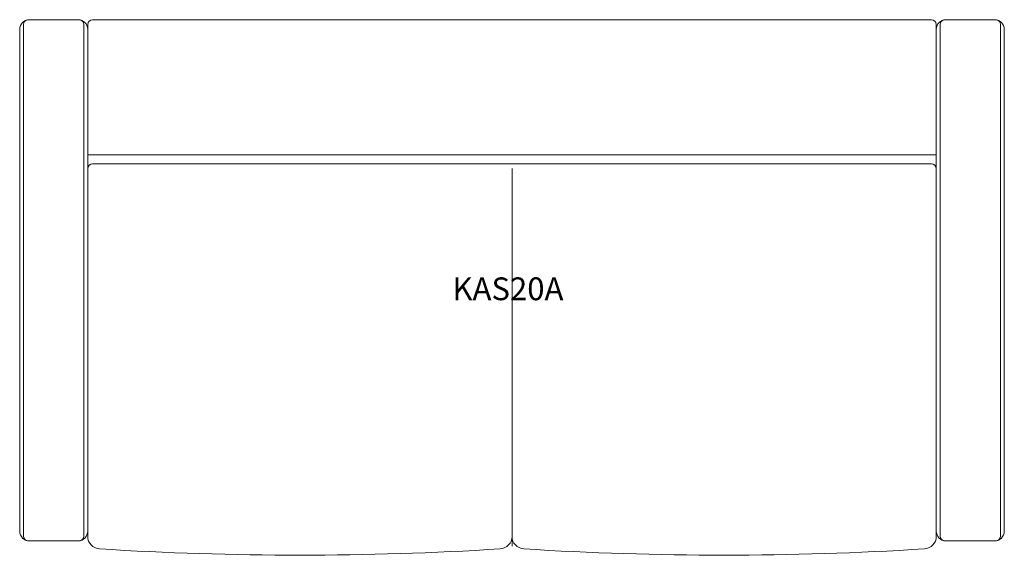
# Model space of a CAD drawing. Units: inches. Extents: x -25.5 to 25.5, y -14 to 13.9.
import ezdxf

# ---------------------------------------------------------------- set-up
doc = ezdxf.new("R2010")
doc.units = ezdxf.units.IN
doc.header["$LTSCALE"] = 12
doc.header["$MEASUREMENT"] = 0
doc.layers.add('Annotation', color=7, linetype='Continuous', lineweight=9)
doc.layers.add('Furniture', color=7, linetype='Continuous', lineweight=9)
doc.styles.add('Arial', font='arial.ttf', dxfattribs={"height": 1.181102})

# ---------------------------------------------------------------- blocks, each defined once
blk = doc.blocks.new('Seat-LaZBoy-Kascade Lounge-KAS20--rfa - Thermofoil Arm Caps-53018-Level 1')
at = {"layer": 'Furniture'}
for p, q in [((-22.475, 13.875), (-25, 13.875)), ((21.725, 13.875), (-21.725, 13.875)), ((25, 13.875), (22.475, 13.875)), ((-25.5, 13.375), (-25.5, -12.625)), ((-25.3, 13.625), (-25.3, -12.875)), ((-22.175, -12.875), (-22.175, 13.625)), ((-21.975, 13.625), (-21.975, -12.89)), ((21.975, -12.89), (21.975, 13.625)), ((22.175, 13.625), (22.175, -12.875)), ((25.3, -12.875), (25.3, 13.625)), ((25.5, -12.625), (25.5, 13.375)), ((21.975, 6.875), (-21.975, 6.875)), ((21.725, 6.411), (-21.725, 6.411)), ((0, 6.161), (0, -13.405)), ((-25, -13.125), (-22.475, -13.125)), ((22.475, -13.125), (25, -13.125))]:
    blk.add_line(p, q, dxfattribs=at)
for centre, radius, start, end in [((-25, 13.375), 0.5, 90, 180), ((-25.05, 13.625), 0.25, 90, 180), ((-22.475, 13.375), 0.5, 0, 90), ((-22.425, 13.625), 0.25, 0, 90), ((-21.725, 13.625), 0.25, 90, 180), ((21.725, 13.625), 0.25, 360, 90), ((22.475, 13.375), 0.5, 90, 180), ((22.425, 13.625), 0.25, 90, 180), ((25, 13.375), 0.5, 0, 90), ((25.05, 13.625), 0.25, 0, 90), ((-21.725, 6.161), 0.25, 90, 180), ((21.725, 6.161), 0.25, 360, 90), ((-25, -12.625), 0.5, 180, 270), ((-22.475, -12.625), 0.5, 270, 360), ((22.475, -12.625), 0.5, 180, 270), ((25, -12.625), 0.5, 270, 360), ((-25.05, -12.875), 0.25, 180, 270), ((-22.425, -12.875), 0.25, 270, 0), ((-21.325, -12.89), 0.65, 180, 266.37), ((-0.65, -12.89), 0.65, 273.63, 0), ((0.65, -12.89), 0.65, 180, 266.37), ((21.325, -12.89), 0.65, 273.63, 0), ((22.425, -12.875), 0.25, 180, 270), ((25.05, -12.875), 0.25, 270, 0), ((-10.987, 150.06), 163.928, 266.37004, 273.62996), ((10.987, 150.06), 163.928, 266.37004, 273.62996)]:
    blk.add_arc(centre, radius, start, end, dxfattribs=at)

msp = doc.modelspace()

# ---------------------------------------------------------------- block references
at = {"layer": 'Furniture'}
msp.add_blockref('Seat-LaZBoy-Kascade Lounge-KAS20--rfa - Thermofoil Arm Caps-53018-Level 1', (0, 0), dxfattribs=at)

# ---------------------------------------------------------------- texts
at = {"layer": 'Annotation', "insert": (-3.085, 0.524), "char_height": 1.1811, "width": 7.49925, "attachment_point": 1, "style": 'Arial'}
msp.add_mtext('KAS20A', dxfattribs=at)

doc.saveas('drawing.dxf')
